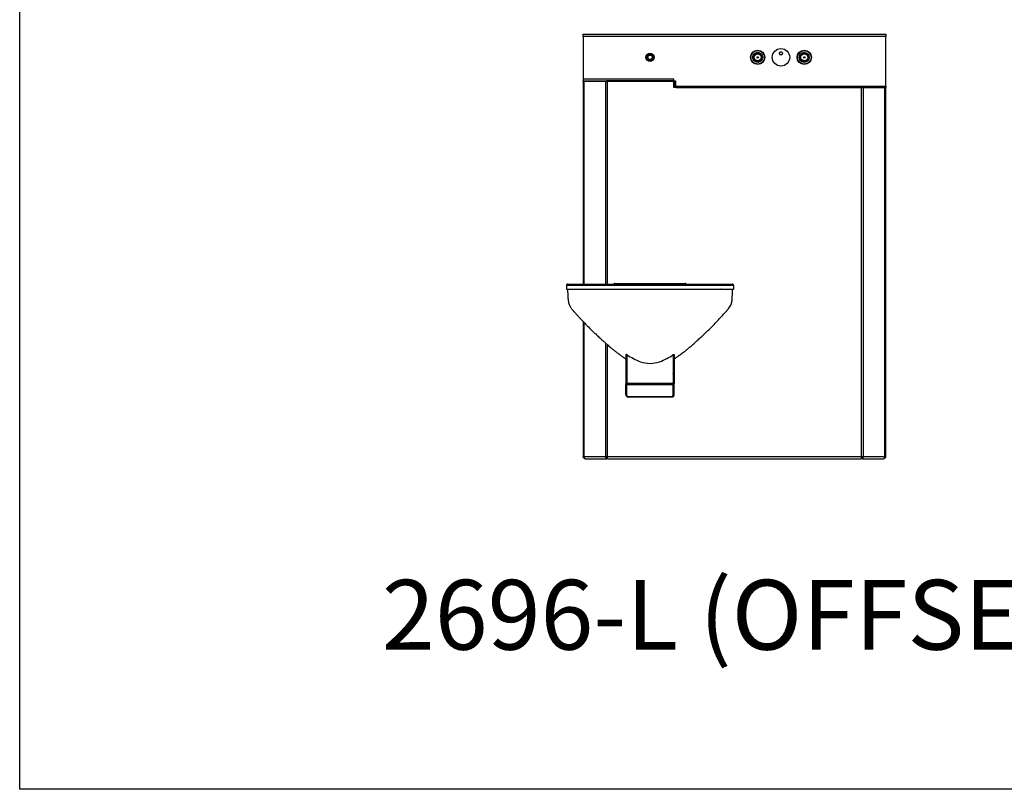
# Model space of a CAD drawing. Extents: x 163 to 1239, y -328 to 244.
# Drawn here: x 163 to 247, y -328 to -262 of the extents above; entities that cross this region are included whole.
import ezdxf

# ---------------------------------------------------------------- set-up
doc = ezdxf.new("R2010")
doc.units = 0
doc.header["$MEASUREMENT"] = 0
doc.layers.get('0').update_dxf_attribs({"linetype": 'CONTINUOUS'})
doc.layers.add('DIM', color=4, linetype='CONTINUOUS')
doc.styles.add('ROMANT', font='arial.ttf')

msp = doc.modelspace()

# ---------------------------------------------------------------- linework, layer by layer
for p, q in [((211.095, -263.115), (237.095, -263.115)), ((211.095, -263.315), (211.095, -263.115)), ((237.095, -263.115), (237.095, -263.315)), ((237.095, -263.315), (211.095, -263.315)), ((211.095, -263.315), (211.095, -267.002)), ((237.095, -267.607), (237.095, -263.315)), ((211.095, -267.002), (211.095, -267.127)), ((218.893, -267.002), (211.095, -267.002)), ((211.095, -267.202), (211.095, -267.127)), ((211.095, -267.127), (213.095, -267.127)), ((211.095, -267.202), (211.095, -284.611)), ((211.127, -267.202), (211.095, -267.202)), ((211.154, -267.202), (211.127, -267.202)), ((213.03, -267.202), (211.154, -267.202)), ((211.154, -267.202), (211.154, -284.611)), ((213.063, -267.202), (213.03, -267.202)), ((213.03, -267.202), (213.03, -284.612)), ((213.095, -267.202), (213.063, -267.202)), ((213.095, -267.127), (213.095, -267.202)), ((218.893, -267.127), (213.095, -267.127)), ((213.171, -267.202), (213.095, -267.202)), ((218.893, -267.202), (213.095, -267.202)), ((213.171, -267.202), (213.171, -284.612)), ((218.893, -267.127), (218.893, -267.002)), ((218.893, -267.202), (218.893, -267.127)), ((218.893, -267.127), (218.894, -267.127)), ((218.893, -267.202), (218.894, -267.202)), ((218.894, -267.127), (218.969, -267.127)), ((218.894, -267.502), (218.894, -267.127)), ((218.894, -267.702), (218.894, -267.202)), ((218.969, -267.502), (218.969, -267.127)), ((218.969, -267.127), (219.033, -267.127)), ((218.976, -267.502), (218.976, -267.127)), ((219.033, -267.127), (219.033, -267.607)), ((218.969, -267.502), (218.894, -267.502)), ((235.019, -267.702), (218.894, -267.702)), ((219.033, -267.502), (218.976, -267.502)), ((219.033, -267.607), (237.095, -267.607)), ((219.094, -267.627), (219.094, -267.702)), ((219.094, -267.627), (235.095, -267.627)), ((219.094, -267.702), (235.095, -267.702)), ((235.019, -299.427), (235.019, -267.702)), ((235.095, -267.702), (235.095, -267.627)), ((235.095, -267.627), (237.095, -267.627)), ((235.126, -267.702), (235.095, -267.702)), ((235.126, -267.702), (235.16, -267.702)), ((235.16, -267.702), (235.16, -299.427)), ((235.16, -267.702), (237.036, -267.702)), ((237, -267.627), (237, -267.607)), ((237.02, -267.607), (237.02, -267.627)), ((237.036, -299.427), (237.036, -267.702)), ((237.036, -267.702), (237.063, -267.702)), ((237.095, -267.702), (237.063, -267.702)), ((237.095, -267.607), (237.095, -267.627)), ((237.095, -267.627), (237.095, -267.702)), ((237.095, -299.427), (237.095, -267.702)), ((213.814, -284.565), (219.876, -284.565)), ((213.87, -284.597), (213.87, -284.61)), ((219.82, -284.61), (213.87, -284.61)), ((219.82, -284.61), (219.82, -284.597)), ((222.959, -285.051), (222.921, -285.051)), ((224.032, -285.051), (224.032, -284.734)), ((211.095, -287.839), (211.095, -299.427)), ((211.154, -287.901), (211.154, -299.427)), ((213.03, -289.692), (213.03, -299.427)), ((213.171, -289.817), (213.171, -299.427)), ((214.845, -290.681), (214.77, -290.681)), ((214.77, -290.681), (214.77, -293.186)), ((214.845, -290.681), (214.845, -293.186)), ((214.847, -293.14), (214.847, -290.681)), ((218.843, -290.681), (218.843, -293.14)), ((218.845, -291.068), (218.843, -291.068)), ((218.845, -290.681), (218.92, -290.681)), ((218.845, -290.681), (218.845, -293.186)), ((218.92, -290.681), (218.92, -293.186)), ((218.845, -292.326), (218.843, -292.316)), ((214.77, -294.127), (214.77, -293.186)), ((214.845, -293.186), (214.77, -293.186)), ((214.845, -294.127), (214.845, -293.186)), ((214.847, -293.14), (218.843, -293.14)), ((214.847, -293.281), (214.847, -293.14)), ((218.843, -293.281), (214.847, -293.281)), ((214.847, -294.183), (214.847, -293.281)), ((218.843, -293.14), (218.843, -293.281)), ((218.843, -294.183), (218.843, -293.281)), ((218.845, -293.186), (218.92, -293.186)), ((218.845, -294.127), (218.845, -293.186)), ((218.92, -294.127), (218.92, -293.186)), ((214.77, -294.127), (214.845, -294.127)), ((214.845, -294.127), (214.847, -294.137)), ((214.907, -294.269), (214.847, -294.183)), ((214.907, -294.269), (218.782, -294.269)), ((218.72, -294.327), (214.97, -294.327)), ((218.782, -294.269), (218.843, -294.183)), ((218.843, -294.147), (218.845, -294.127)), ((218.92, -294.127), (218.845, -294.127)), ((211.095, -299.427), (211.154, -299.427)), ((211.154, -299.427), (213.03, -299.427)), ((213.03, -299.427), (213.171, -299.427)), ((213.137, -299.543), (213.117, -299.613)), ((213.171, -299.427), (235.019, -299.427)), ((235.019, -299.427), (235.16, -299.427)), ((235.053, -299.543), (235.073, -299.613)), ((235.16, -299.427), (237.036, -299.427)), ((237.036, -299.427), (237.095, -299.427)), ((211.226, -299.598), (211.22, -299.613)), ((211.295, -299.627), (211.22, -299.613)), ((211.243, -299.613), (211.339, -299.627)), ((211.295, -299.627), (211.339, -299.627)), ((211.339, -299.627), (213.127, -299.627)), ((213.127, -299.627), (213.117, -299.613)), ((213.127, -299.627), (213.127, -299.587)), ((213.172, -299.613), (213.234, -299.627)), ((213.234, -299.627), (234.956, -299.627)), ((234.956, -299.627), (235.017, -299.613)), ((235.063, -299.587), (235.063, -299.627)), ((235.073, -299.613), (235.063, -299.627)), ((235.063, -299.627), (236.851, -299.627)), ((236.851, -299.627), (236.947, -299.613)), ((236.851, -299.627), (236.895, -299.627)), ((236.97, -299.613), (236.895, -299.627)), ((236.964, -299.598), (236.97, -299.613))]:
    msp.add_line(p, q)
at = {"flags": 128}
for points in [[(209.658, -284.734), (209.658, -284.892), (209.657, -285.051)], [(218.843, -292.43), (218.843, -292.428), (218.845, -292.42)]]:
    msp.add_lwpolyline(points, dxfattribs=at)
for centre, radius in [((216.845, -265.115), 0.355), ((216.845, -265.115), 0.27), ((226.095, -265.115), 0.62), ((226.095, -265.115), 0.588), ((226.095, -265.115), 0.433), ((226.095, -265.115), 0.388), ((226.095, -265.115), 0.36), ((226.095, -265.115), 0.335), ((226.095, -265.115), 0.332), ((226.095, -265.115), 0.329), ((226.095, -265.115), 0.303), ((228.095, -265.115), 0.75), ((230.095, -265.115), 0.62), ((230.095, -265.115), 0.588), ((230.095, -265.115), 0.433), ((230.095, -265.115), 0.388), ((230.095, -265.115), 0.36), ((230.095, -265.115), 0.335), ((230.095, -265.115), 0.332), ((230.095, -265.115), 0.329), ((230.095, -265.115), 0.303), ((216.845, -265.115), 0.25), ((216.845, -265.115), 0.248), ((216.845, -265.115), 0.188), ((226.095, -265.115), 0.0566), ((230.095, -265.115), 0.0566)]:
    msp.add_circle(centre, radius)
for centre, radius, start, end in [((219.094, -267.502), 0.2, 180, 270), ((219.094, -267.502), 0.125, 180, 270), ((213.807, -284.627), 0.0625, 84.09345, 165.16807), ((219.882, -284.627), 0.0625, 14.65007, 95.90655), ((218.892, -284.576), 7.324, 236.4693, 241.60308), ((217.502, -287.176), 4.375, 241.42599, 250.40141), ((216.188, -287.176), 4.375, 289.59859, 298.57401), ((214.797, -284.576), 7.324, 298.39692, 303.5307), ((216.842, -288.924), 2.507, 251.21278, 270.07066), ((216.848, -288.924), 2.507, 269.92934, 288.78722)]:
    msp.add_arc(centre, radius, start, end)
for points, knots in [([(228.066, -264.91), (228.077, -264.912), (228.098, -264.917), (228.13, -264.91), (228.162, -264.893), (228.194, -264.861), (228.216, -264.813), (228.223, -264.758), (228.21, -264.707), (228.182, -264.668), (228.147, -264.645), (228.108, -264.634), (228.07, -264.637), (228.036, -264.649), (228.006, -264.671), (227.983, -264.703), (227.969, -264.746), (227.97, -264.798), (227.988, -264.848), (228.019, -264.886), (228.047, -264.904), (228.062, -264.909), (228.066, -264.91)], [0, 0, 0, 0, 0.036151, 0.072318, 0.108503, 0.161498, 0.229277, 0.297898, 0.372521, 0.427288, 0.473604, 0.520126, 0.56149, 0.601292, 0.643575, 0.691536, 0.747819, 0.813811, 0.887439, 0.943571, 0.987004, 1, 1, 1, 1]), ([(218.976, -267.502), (218.985, -267.527), (218.997, -267.561), (219.01, -267.589), (219.013, -267.596)], [0, 0, 0, 0, 0.724863, 1, 1, 1, 1]), ([(218.976, -267.502), (218.986, -267.519), (219.005, -267.551), (219.024, -267.576), (219.033, -267.588)], [0, 0, 0, 0, 0.519242, 1, 1, 1, 1]), ([(219.053, -267.607), (219.057, -267.611), (219.071, -267.625), (219.084, -267.626), (219.094, -267.627)], [0, 0, 0, 0, 0.285065, 1, 1, 1, 1]), ([(222.972, -284.736), (222.878, -284.736), (222.69, -284.736), (222.29, -284.736), (221.864, -284.736), (221.408, -284.737), (221.045, -284.737), (220.729, -284.737), (220.467, -284.738), (220.222, -284.738), (219.995, -284.737), (219.747, -284.737), (219.482, -284.738), (219.205, -284.738), (218.907, -284.738), (218.595, -284.739), (218.273, -284.74), (217.941, -284.742), (217.597, -284.743), (217.249, -284.744), (216.902, -284.744), (216.556, -284.745), (216.208, -284.745), (215.864, -284.744), (215.531, -284.744), (215.207, -284.743), (214.892, -284.742), (214.592, -284.741), (214.31, -284.741), (214.045, -284.74), (213.799, -284.739), (213.582, -284.739), (213.39, -284.738), (213.151, -284.738), (212.765, -284.738), (212.208, -284.737), (211.61, -284.737), (211.168, -284.736), (210.867, -284.736), (210.649, -284.736), (210.445, -284.736), (210.257, -284.736), (210.092, -284.736), (209.954, -284.735), (209.84, -284.735), (209.743, -284.735), (209.68, -284.736), (209.651, -284.736), (209.659, -284.736), (209.659, -284.736)], [0, 0, 0, 0, 0.025076, 0.050155, 0.100321, 0.13391, 0.167499, 0.192653, 0.217801, 0.234739, 0.251679, 0.268566, 0.284001, 0.299433, 0.315311, 0.331189, 0.346631, 0.362072, 0.377969, 0.393866, 0.409214, 0.424561, 0.440355, 0.456148, 0.471494, 0.486839, 0.502633, 0.518425, 0.533705, 0.548983, 0.564733, 0.580488, 0.595025, 0.609566, 0.638747, 0.696099, 0.753608, 0.791472, 0.810408, 0.82934, 0.848608, 0.867882, 0.887134, 0.906993, 0.926873, 0.946733, 0.972409, 0.998084, 1, 1, 1, 1]), ([(209.657, -285.051), (209.669, -285.051), (209.694, -285.051), (209.718, -285.051), (209.73, -285.051)], [0, 0, 0, 0, 0.5000981, 1, 1, 1, 1]), ([(209.776, -284.611), (209.776, -284.611), (209.775, -284.611), (209.771, -284.611), (209.761, -284.612), (209.744, -284.616), (209.721, -284.626), (209.696, -284.644), (209.674, -284.671), (209.66, -284.703), (209.659, -284.725), (209.659, -284.736)], [0, 0, 0, 0, 0.012413, 0.039661, 0.08408, 0.183503, 0.302731, 0.466686, 0.653447, 0.837803, 1, 1, 1, 1]), ([(209.661, -285.051), (209.661, -285.051), (209.663, -285.051), (209.706, -285.051), (209.784, -285.051), (209.9, -285.051), (210.051, -285.051), (210.246, -285.051), (210.481, -285.051), (210.726, -285.051), (210.971, -285.051), (211.206, -285.051), (211.436, -285.051), (211.672, -285.051), (211.915, -285.051), (212.167, -285.051), (212.418, -285.051), (212.632, -285.051), (212.806, -285.051), (212.95, -285.051), (213.104, -285.051), (213.281, -285.051), (213.492, -285.051), (213.741, -285.051), (214.039, -285.051), (214.361, -285.051), (214.699, -285.051), (215.054, -285.051), (215.42, -285.051), (215.794, -285.051), (216.198, -285.051), (216.63, -285.051), (217.082, -285.051), (217.519, -285.051), (217.931, -285.051), (218.303, -285.051), (218.648, -285.051), (218.978, -285.051), (219.311, -285.051), (219.632, -285.051), (219.938, -285.051), (220.187, -285.051), (220.393, -285.051), (220.561, -285.051), (220.706, -285.051), (220.836, -285.051), (220.964, -285.051), (221.125, -285.051), (221.321, -285.051), (221.55, -285.051), (221.769, -285.051), (221.976, -285.051), (222.172, -285.051), (222.368, -285.051), (222.565, -285.051), (222.769, -285.051), (222.903, -285.051), (222.972, -285.051)], [0, 0, 0, 0, 0.016862, 0.039354, 0.061928, 0.084647, 0.107537, 0.130905, 0.155725, 0.178756, 0.198838, 0.218197, 0.238142, 0.258049, 0.279204, 0.300593, 0.32219, 0.343173, 0.355697, 0.368108, 0.381181, 0.395698, 0.41228, 0.431932, 0.450927, 0.469432, 0.487719, 0.505721, 0.523456, 0.540972, 0.558257, 0.578865, 0.599083, 0.618782, 0.637787, 0.655631, 0.67118, 0.688096, 0.706017, 0.72472, 0.743945, 0.763947, 0.77975, 0.79348, 0.805633, 0.816912, 0.828017, 0.839559, 0.858624, 0.878249, 0.897819, 0.914979, 0.931689, 0.947919, 0.964225, 0.981339, 1, 1, 1, 1]), ([(209.744, -285.051), (209.744, -285.054), (209.753, -285.111), (209.754, -285.191), (209.761, -285.289), (209.765, -285.355), (209.768, -285.421), (209.771, -285.488), (209.774, -285.533), (209.775, -285.556)], [0, 0, 0, 0, 0.017651, 0.342607, 0.472618, 0.603015, 0.733271, 0.863916, 1, 1, 1, 1]), ([(209.79, -284.611), (209.79, -284.611), (209.783, -284.611), (209.811, -284.611), (209.875, -284.611), (209.986, -284.611), (210.131, -284.611), (210.312, -284.611), (210.523, -284.611), (210.772, -284.611), (211.053, -284.611), (211.351, -284.612), (211.775, -284.612), (212.321, -284.612), (212.842, -284.613), (213.206, -284.613), (213.437, -284.614), (213.664, -284.614), (213.897, -284.615), (214.134, -284.615), (214.391, -284.616), (214.694, -284.617), (215.052, -284.618), (215.464, -284.619), (215.894, -284.62), (216.335, -284.621), (216.783, -284.62), (217.233, -284.62), (217.679, -284.618), (218.116, -284.616), (218.536, -284.614), (218.935, -284.613), (219.307, -284.613), (219.628, -284.613), (219.897, -284.613), (220.123, -284.613), (220.33, -284.613), (220.524, -284.613), (220.712, -284.613), (220.964, -284.612), (221.293, -284.612), (221.685, -284.612), (222.08, -284.611), (222.48, -284.611), (222.732, -284.611), (222.858, -284.611)], [0, 0, 0, 0, 0.000594, 0.026608, 0.052537, 0.075907, 0.09936, 0.122862, 0.146355, 0.169759, 0.195359, 0.220967, 0.246575, 0.305012, 0.363464, 0.382991, 0.402519, 0.42203, 0.437237, 0.452503, 0.467777, 0.482994, 0.503362, 0.523797, 0.544167, 0.56453, 0.584957, 0.605321, 0.625834, 0.646412, 0.666922, 0.687439, 0.708025, 0.728548, 0.745329, 0.762129, 0.779008, 0.795956, 0.812914, 0.829801, 0.86398, 0.898158, 0.932108, 0.966059, 1, 1, 1, 1]), ([(213.814, -284.565), (213.826, -284.567), (213.841, -284.569), (213.856, -284.577), (213.862, -284.583), (213.867, -284.59), (213.869, -284.595), (213.87, -284.597)], [0, 0, 0, 0, 0.503588, 0.617113, 0.733906, 0.859944, 1, 1, 1, 1]), ([(213.814, -284.565), (213.821, -284.568), (213.834, -284.573), (213.848, -284.585), (213.856, -284.599), (213.859, -284.607), (213.861, -284.612)], [0, 0, 0, 0, 0.3213325, 0.5963877, 0.785719, 1, 1, 1, 1]), ([(219.82, -284.597), (219.821, -284.595), (219.823, -284.59), (219.828, -284.584), (219.834, -284.578), (219.849, -284.569), (219.864, -284.567), (219.876, -284.565)], [0, 0, 0, 0, 0.1302452, 0.2528904, 0.373082, 0.4963055, 1, 1, 1, 1]), ([(219.829, -284.612), (219.831, -284.608), (219.834, -284.6), (219.84, -284.588), (219.848, -284.58), (219.86, -284.571), (219.869, -284.568), (219.876, -284.565)], [0, 0, 0, 0, 0.188108, 0.397785, 0.567496, 0.691769, 1, 1, 1, 1]), ([(222.858, -284.611), (222.893, -284.611), (223.006, -284.611), (223.185, -284.611), (223.38, -284.611), (223.547, -284.611), (223.685, -284.611), (223.799, -284.611), (223.871, -284.611), (223.905, -284.611), (223.898, -284.611), (223.897, -284.611)], [0, 0, 0, 0, 0.055368, 0.178553, 0.302139, 0.425757, 0.549141, 0.672156, 0.826076, 0.980548, 1, 1, 1, 1]), ([(224.03, -284.736), (224.03, -284.736), (224.038, -284.736), (224.004, -284.736), (223.931, -284.736), (223.826, -284.736), (223.71, -284.736), (223.567, -284.736), (223.392, -284.736), (223.191, -284.736), (223.045, -284.736), (222.972, -284.736)], [0, 0, 0, 0, 0.019611, 0.175449, 0.331285, 0.440844, 0.550497, 0.660035, 0.773269, 0.886643, 1, 1, 1, 1]), ([(222.972, -285.051), (223.054, -285.051), (223.223, -285.051), (223.451, -285.051), (223.644, -285.051), (223.795, -285.051), (223.911, -285.051), (223.989, -285.051), (224.03, -285.051), (224.028, -285.051), (224.027, -285.051)], [0, 0, 0, 0, 0.1276189, 0.261723, 0.3941897, 0.5250861, 0.6560951, 0.786914, 0.9174241, 1, 1, 1, 1]), ([(224.03, -284.736), (224.03, -284.729), (224.031, -284.71), (224.02, -284.683), (224.004, -284.656), (223.984, -284.637), (223.964, -284.625), (223.946, -284.617), (223.931, -284.613), (223.92, -284.612), (223.915, -284.611), (223.912, -284.611), (223.911, -284.611), (223.911, -284.611)], [0, 0, 0, 0, 0.101141, 0.28237, 0.437164, 0.572853, 0.691123, 0.791551, 0.872327, 0.929472, 0.956913, 0.977001, 1, 1, 1, 1]), ([(223.918, -285.556), (223.922, -285.446), (223.928, -285.278), (223.939, -285.11), (223.943, -285.051)], [0, 0, 0, 0, 0.650813, 1, 1, 1, 1]), ([(223.96, -285.051), (223.972, -285.051), (223.996, -285.051), (224.02, -285.051), (224.032, -285.051)], [0, 0, 0, 0, 0.4998951, 1, 1, 1, 1]), ([(209.775, -285.556), (209.778, -285.617), (209.784, -285.739), (209.797, -285.921), (209.819, -286.1), (209.859, -286.273), (209.929, -286.457), (210.037, -286.64), (210.141, -286.777), (210.212, -286.864), (210.248, -286.908), (210.284, -286.95), (210.319, -286.992), (210.358, -287.037), (210.385, -287.067), (210.4, -287.084)], [0, 0, 0, 0, 0.107717, 0.215071, 0.320782, 0.424845, 0.526795, 0.664759, 0.796428, 0.829957, 0.863106, 0.89588, 0.92829, 0.960336, 1, 1, 1, 1]), ([(223.275, -287.084), (223.295, -287.062), (223.331, -287.021), (223.383, -286.961), (223.431, -286.905), (223.479, -286.848), (223.525, -286.792), (223.571, -286.735), (223.64, -286.645), (223.729, -286.519), (223.819, -286.354), (223.872, -286.183), (223.894, -286.018), (223.904, -285.858), (223.912, -285.705), (223.916, -285.605), (223.918, -285.556)], [0, 0, 0, 0, 0.051824, 0.095482, 0.138771, 0.181707, 0.224323, 0.266633, 0.308623, 0.422726, 0.535273, 0.635461, 0.732212, 0.825014, 0.914713, 1, 1, 1, 1]), ([(210.4, -287.084), (210.45, -287.14), (210.553, -287.254), (210.707, -287.424), (210.862, -287.591), (211.013, -287.753), (211.161, -287.909), (211.306, -288.059), (211.524, -288.283), (211.811, -288.566), (212.149, -288.886), (212.446, -289.163), (212.705, -289.402), (212.939, -289.613), (213.14, -289.79), (213.308, -289.935), (213.445, -290.053), (213.563, -290.152), (213.668, -290.239), (213.774, -290.325), (213.875, -290.404), (213.975, -290.481), (214.067, -290.55), (214.168, -290.624), (214.277, -290.704), (214.395, -290.788), (214.52, -290.879), (214.646, -290.973), (214.731, -291.037), (214.773, -291.068)], [0, 0, 0, 0, 0.038195, 0.077583, 0.115944, 0.153274, 0.18957, 0.224835, 0.259069, 0.347885, 0.428835, 0.494472, 0.553911, 0.607145, 0.654145, 0.689142, 0.719664, 0.745714, 0.767291, 0.788543, 0.814711, 0.832435, 0.851858, 0.872965, 0.895735, 0.920143, 0.94618, 0.973866, 1, 1, 1, 1]), ([(218.92, -291.067), (218.961, -291.036), (219.04, -290.975), (219.151, -290.892), (219.245, -290.822), (219.318, -290.769), (219.371, -290.731), (219.413, -290.701), (219.455, -290.67), (219.53, -290.616), (219.648, -290.529), (219.817, -290.401), (220.021, -290.237), (220.249, -290.047), (220.498, -289.831), (220.767, -289.592), (221.061, -289.323), (221.381, -289.024), (221.743, -288.685), (222.141, -288.297), (222.456, -287.971), (222.676, -287.737), (222.794, -287.61), (222.914, -287.48), (223.036, -287.348), (223.156, -287.215), (223.236, -287.127), (223.275, -287.084)], [0, 0, 0, 0, 0.025962, 0.05049, 0.070365, 0.085569, 0.096068, 0.103138, 0.111778, 0.122492, 0.15016, 0.186156, 0.230459, 0.28304, 0.337178, 0.397973, 0.465418, 0.539473, 0.620203, 0.716805, 0.821474, 0.850215, 0.879508, 0.909354, 0.939753, 0.9707, 1, 1, 1, 1]), ([(214.77, -294.127), (214.772, -294.15), (214.777, -294.198), (214.817, -294.263), (214.879, -294.311), (214.934, -294.326), (214.965, -294.327), (214.97, -294.327)], [0, 0, 0, 0, 0.216083, 0.461601, 0.707175, 0.95275, 1, 1, 1, 1]), ([(214.97, -294.327), (214.96, -294.325), (214.939, -294.319), (214.918, -294.285), (214.907, -294.269)], [0, 0, 0, 0, 0.500004, 1, 1, 1, 1]), ([(218.72, -294.327), (218.742, -294.325), (218.79, -294.32), (218.855, -294.281), (218.903, -294.219), (218.919, -294.163), (218.92, -294.132), (218.92, -294.127)], [0, 0, 0, 0, 0.213889, 0.459397, 0.704967, 0.950535, 1, 1, 1, 1]), ([(218.782, -294.269), (218.772, -294.285), (218.751, -294.319), (218.73, -294.325), (218.72, -294.327)], [0, 0, 0, 0, 0.499996, 1, 1, 1, 1]), ([(211.22, -299.613), (211.202, -299.604), (211.167, -299.586), (211.127, -299.54), (211.1, -299.487), (211.097, -299.447), (211.095, -299.427)], [0, 0, 0, 0, 0.25, 0.5, 0.749999, 1, 1, 1, 1]), ([(211.154, -299.427), (211.155, -299.447), (211.157, -299.487), (211.177, -299.54), (211.205, -299.586), (211.23, -299.604), (211.243, -299.613)], [0, 0, 0, 0, 0.25, 0.499999, 0.749999, 1, 1, 1, 1]), ([(213.117, -299.613), (213.105, -299.604), (213.08, -299.586), (213.052, -299.54), (213.033, -299.487), (213.031, -299.447), (213.03, -299.427)], [0, 0, 0, 0, 0.249997, 0.5, 0.749999, 1, 1, 1, 1]), ([(213.137, -299.543), (213.129, -299.537), (213.114, -299.526), (213.097, -299.498), (213.085, -299.464), (213.083, -299.44), (213.083, -299.427)], [0, 0, 0, 0, 0.2499968, 0.5000026, 0.7500006, 1, 1, 1, 1]), ([(213.171, -299.427), (213.171, -299.447), (213.172, -299.487), (213.172, -299.54), (213.172, -299.586), (213.172, -299.604), (213.172, -299.613)], [0, 0, 0, 0, 0.249999, 0.499999, 0.749998, 1, 1, 1, 1]), ([(235.017, -299.613), (235.018, -299.604), (235.018, -299.586), (235.018, -299.54), (235.018, -299.487), (235.019, -299.447), (235.019, -299.427)], [0, 0, 0, 0, 0.250002, 0.500001, 0.750001, 1, 1, 1, 1]), ([(235.107, -299.427), (235.106, -299.44), (235.105, -299.464), (235.093, -299.498), (235.076, -299.526), (235.06, -299.537), (235.053, -299.543)], [0, 0, 0, 0, 0.249997, 0.499996, 0.749997, 1, 1, 1, 1]), ([(235.16, -299.427), (235.159, -299.447), (235.157, -299.487), (235.138, -299.54), (235.11, -299.586), (235.085, -299.604), (235.073, -299.613)], [0, 0, 0, 0, 0.250002, 0.499998, 0.750001, 1, 1, 1, 1]), ([(236.947, -299.613), (236.96, -299.604), (236.985, -299.586), (237.013, -299.54), (237.033, -299.487), (237.035, -299.447), (237.036, -299.427)], [0, 0, 0, 0, 0.250003, 0.5, 0.750001, 1, 1, 1, 1]), ([(237.095, -299.427), (237.093, -299.447), (237.09, -299.487), (237.063, -299.54), (237.023, -299.586), (236.988, -299.604), (236.97, -299.613)], [0, 0, 0, 0, 0.250002, 0.500004, 0.750005, 1, 1, 1, 1]), ([(213.127, -299.587), (213.127, -299.585), (213.127, -299.581), (213.13, -299.569), (213.131, -299.563)], [0, 0, 0, 0, 0.563952, 1, 1, 1, 1]), ([(235.058, -299.563), (235.06, -299.569), (235.063, -299.581), (235.063, -299.585), (235.063, -299.587)], [0, 0, 0, 0, 0.436047, 1, 1, 1, 1])]:
    msp.add_open_spline(points, degree=3, knots=knots)
at = {"layer": 'DIM', "color": 4}
msp.add_lwpolyline([(162.671, -204.156), (508.055, -204.156), (508.055, -328.062), (162.671, -328.062)], close=True, dxfattribs=at)

# ---------------------------------------------------------------- texts
at = {"layer": 'DIM', "color": 4, "insert": (172.671, -310.051), "char_height": 6, "attachment_point": 1, "style": 'ROMANT'}
msp.add_mtext_dynamic_manual_height_columns('{\\fArial|b1|i0|c0|p34;\\W5.76221;  \\W1;2696-L (OFFSET TOILET)}', width=152.69222, gutter_width=5.625, heights=[0], dxfattribs=at)

doc.saveas('drawing.dxf')
